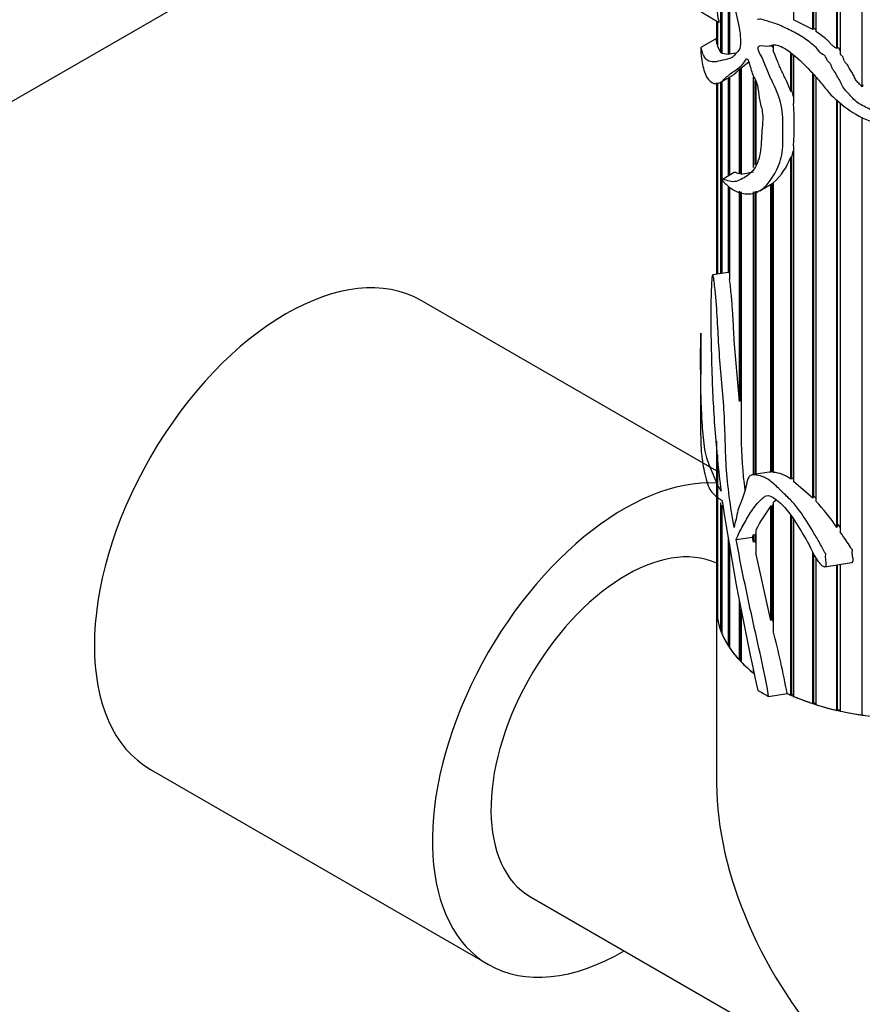
# Model space of a CAD drawing. Units: millimetres. Extents: x 0 to 811, y 0 to 1164.
# Drawn here: x 641 to 694, y 253 to 315 of the extents above; entities that cross this region are included whole.
import ezdxf
from ezdxf import colors
from ezdxf.entities.mleader import LeaderData, LeaderLine
from ezdxf.math import Vec2, Vec3

# ---------------------------------------------------------------- set-up
doc = ezdxf.new("R2010")
doc.units = ezdxf.units.MM
doc.layers.add('DV7_Défaut', color=7, linetype='Continuous')
doc.layers.add('Défaut', color=7, linetype='Continuous')

# ---------------------------------------------------------------- blocks, each defined once
blk = doc.blocks.new('_DOT')
at = {"color": 0}
blk.add_line((0, 0), (-1, 0), dxfattribs=at)
at = {"color": 0, "const_width": 0.333}
blk.add_lwpolyline([(-0.1665, 0, 1), (0.1665, 0, 1)], format="xyb", close=True, dxfattribs=at)
blk = doc.blocks.new('SE6')
at = {"layer": 'DV7_Défaut', "color": 7, "linetype": 'Continuous'}
for p, q in [((685.088, 335.228), (604.665, 288.796)), ((689.912, 329.496), (689.912, 314.816)), ((691.128, 314.208), (691.128, 329.036)), ((691.185, 314.276), (691.185, 329.096)), ((691.321, 328.973), (691.321, 314.084)), ((692.636, 313.007), (692.636, 328.616)), ((692.678, 313.094), (692.678, 328.68)), ((692.842, 328.57), (692.842, 312.654)), ((694.23, 310.607), (694.23, 328.321)), ((685.357, 312.747), (685.357, 318.441)), ((685.406, 318.33), (685.406, 312.709)), ((685.825, 312.639), (685.825, 316.974)), ((685.903, 316.683), (685.903, 312.652)), ((684.11, 315.314), (685.246, 314.658)), ((685.084, 314.752), (685.084, 313.592)), ((685.116, 313.265), (685.116, 314.733)), ((685.135, 314.722), (685.135, 313.176)), ((691.128, 314.208), (689.912, 314.816)), ((691.185, 314.276), (691.128, 314.208)), ((691.321, 314.19), (691.185, 314.276)), ((685.084, 313.638), (684.102, 313.072)), ((685.135, 313.269), (685.116, 313.265)), ((685.357, 312.747), (685.135, 313.176)), ((688.571, 313.197), (688.487, 313.149)), ((688.643, 313.062), (688.571, 313.197)), ((688.643, 313.231), (688.643, 312.857)), ((692.678, 313.094), (692.636, 313.007)), ((685.406, 312.766), (685.357, 312.747)), ((685.825, 312.639), (685.406, 312.709)), ((685.903, 312.679), (685.825, 312.639)), ((686.287, 312.733), (685.903, 312.652)), ((689.736, 310.318), (689.736, 312.745)), ((689.807, 310.407), (689.807, 312.682)), ((689.912, 312.589), (689.912, 309.565)), ((686.512, 311.712), (686.616, 311.778)), ((686.512, 305.143), (686.512, 311.712)), ((686.616, 305.188), (686.616, 311.778)), ((686.619, 311.807), (687.102, 312.179)), ((686.619, 311.807), (686.619, 305.111)), ((685.319, 310.886), (686.079, 311.325)), ((685.825, 305.02), (685.825, 311.178)), ((685.903, 311.223), (685.903, 305.065)), ((687.405, 305.553), (687.405, 311.246)), ((687.5, 305.696), (687.5, 311.011)), ((691.128, 284.792), (691.128, 311.407)), ((691.185, 284.911), (691.185, 311.344)), ((691.321, 311.192), (691.321, 284.602)), ((685.084, 310.862), (685.084, 298.836)), ((685.116, 298.841), (685.116, 310.861)), ((685.135, 310.86), (685.135, 298.844)), ((685.357, 298.878), (685.357, 310.908)), ((685.406, 310.936), (685.406, 298.886)), ((687.538, 310.915), (687.538, 305.755)), ((689.807, 310.407), (689.736, 310.318)), ((689.912, 309.988), (689.807, 310.407)), ((694.257, 310.737), (694.23, 310.607)), ((692.636, 282.942), (692.636, 309.815)), ((692.678, 283.177), (692.678, 309.772)), ((692.842, 309.605), (692.842, 282.653)), ((694.23, 271.166), (694.23, 308.698)), ((689.912, 306.91), (689.912, 285.836)), ((689.736, 306.198), (689.807, 306.211)), ((689.736, 285.974), (689.736, 306.198)), ((689.807, 306.211), (689.912, 306.606)), ((689.807, 286.048), (689.807, 306.211)), ((686.195, 305.233), (685.445, 304.801)), ((686.616, 305.188), (686.512, 305.143)), ((686.619, 305.187), (686.616, 305.188)), ((687.405, 305.249), (686.619, 305.111)), ((685.825, 298.929), (685.825, 304.381)), ((685.903, 304.316), (685.903, 298.513)), ((687.792, 304.088), (688.574, 304.539)), ((688.487, 286.414), (688.487, 304.489)), ((688.571, 304.537), (688.643, 304.585)), ((688.571, 286.433), (688.571, 304.537)), ((688.643, 304.592), (688.643, 286.403)), ((686.512, 290.857), (686.512, 304.051)), ((686.616, 291.057), (686.616, 304.019)), ((686.619, 304.018), (686.619, 288.629)), ((687.405, 286.255), (687.405, 304.008)), ((687.5, 286.27), (687.5, 304.042)), ((687.538, 304.056), (687.538, 286.276)), ((685.807, 298.948), (684.838, 298.798)), ((685.903, 298.947), (685.825, 298.929)), ((685.084, 286.491), (666.551, 297.191)), ((684.084, 293.516), (684.084, 289.058)), ((686.616, 291.057), (686.512, 290.857)), ((685.084, 288.353), (685.084, 277.896)), ((685.116, 277.383), (685.116, 287.741)), ((685.135, 287.535), (685.135, 277.256)), ((688.393, 286.408), (687.305, 286.239)), ((688.571, 286.433), (688.487, 286.414)), ((688.643, 286.431), (688.571, 286.433)), ((689.807, 286.048), (689.736, 285.974)), ((689.912, 285.971), (689.807, 286.048)), ((691.128, 284.792), (689.912, 285.836)), ((685.357, 276.427), (685.357, 284.493)), ((688.643, 284.502), (688.643, 276.449)), ((691.185, 284.911), (691.128, 284.792)), ((691.321, 284.788), (691.185, 284.911)), ((685.406, 284.352), (685.406, 276.302)), ((688.487, 277.105), (688.487, 284.308)), ((688.487, 284.308), (688.571, 284.265)), ((688.571, 284.265), (688.643, 284.357)), ((688.571, 277.324), (688.571, 284.265)), ((689.736, 272.418), (689.736, 283.732)), ((689.807, 272.473), (689.807, 283.619)), ((689.912, 283.453), (689.912, 272.341)), ((692.678, 283.177), (692.636, 282.942)), ((692.842, 282.954), (692.678, 283.177)), ((687.5, 282.451), (687.538, 282.531)), ((687.538, 282.769), (687.538, 281.357)), ((685.825, 275.499), (685.825, 282.347)), ((686.314, 282.186), (687.341, 282.345)), ((687.341, 282.345), (687.405, 282.495)), ((687.405, 282.015), (687.341, 282.345)), ((687.405, 282.015), (687.405, 282.495)), ((687.405, 282.495), (687.5, 282.451)), ((687.5, 282.176), (687.405, 282.015)), ((687.5, 282.176), (687.5, 282.451)), ((687.538, 281.987), (687.5, 282.176)), ((685.903, 281.885), (685.903, 275.379)), ((688.487, 277.105), (687.538, 281.357)), ((691.128, 271.881), (691.128, 281.366)), ((691.185, 271.941), (691.185, 281.256)), ((691.321, 281.044), (691.321, 271.819)), ((691.879, 280.482), (693.545, 280.739)), ((692.636, 271.461), (692.636, 280.599)), ((692.678, 271.525), (692.678, 280.605)), ((692.842, 280.631), (692.842, 271.415)), ((686.512, 274.617), (686.512, 278.346)), ((685.084, 277.896), (685.084, 266.861)), ((686.616, 274.65), (686.616, 277.828)), ((686.619, 277.811), (686.619, 274.505)), ((685.116, 277.383), (685.135, 277.384)), ((688.571, 277.324), (688.487, 277.105)), ((688.643, 277.023), (688.571, 277.324)), ((685.357, 276.427), (685.406, 276.433)), ((685.825, 275.499), (685.903, 275.516)), ((686.512, 274.617), (686.616, 274.65)), ((686.616, 274.65), (686.619, 274.647)), ((687.405, 273.8), (687.405, 273.978)), ((688.346, 272.338), (689.516, 272.519)), ((689.736, 272.418), (689.807, 272.473)), ((689.807, 272.473), (689.912, 272.427)), ((691.128, 271.881), (691.185, 271.941)), ((691.185, 271.941), (691.321, 271.897)), ((692.636, 271.461), (692.678, 271.525)), ((692.678, 271.525), (692.842, 271.488)), ((694.23, 271.166), (694.257, 271.233)), ((649.551, 267.746), (670.764, 255.498)), ((673.406, 259.747), (697.084, 246.077))]:
    blk.add_line(p, q, dxfattribs=at)
for centre, radius, start, end in [((672.653, 308.237), 17.31, 355.60285, 4.39715), ((686.089, 307.504), 3.874, 311.25465, 340.30447), ((718.628, 289.188), 32.014, 181.00126, 187.01058), ((688.518, 284.482), 1.925, 50.77195, 86.28618), ((685.258, 284.488), 0.199, 7.53009, 32.24088), ((850.483, 309.434), 166.898, 188.58685, 192.70874), ((681.224, 275.257), 13.758, 33.95745, 42.78412), ((700.092, 276.088), 14.222, 144.68992, 151.97651), ((626.699, 260.631), 63.931, 10.7167, 14.32471)]:
    blk.add_arc(centre, radius, start, end, dxfattribs=at)
for centre, major_axis, start_param, end_param in [((658.051, 282.468), (-8.5, -14.722), 3.141593, 6.283185), ((679.264, 270.221), (-8.5, -14.722), 3.421674, 6.283185), ((679.406, 270.139), (-6, -10.392), 3.193967, 6.283185), ((697.084, 277.896), (12, 0), 3.141593, 3.21566), ((697.084, 277.896), (12, 0), 3.141593, 3.762341), ((697.084, 277.896), (-12, 0), 0.092543, 0.213694), ((697.084, 277.896), (-12, 0), 0.232169, 0.353321), ((697.084, 277.896), (12, 0), 4.030003, 6.043539), ((697.084, 277.896), (-12, 0), 0.371795, 0.492947), ((697.084, 277.896), (-12, 0), 0.511422, 0.632573), ((697.084, 277.896), (-13, 0), 0.761466, 0.833776), ((697.084, 277.896), (-12, 0), 0.88841, 0.911826), ((697.084, 277.896), (-12, 0), 0.930301, 1.051452), ((697.084, 277.896), (-12, 0), 1.069927, 1.191079), ((697.084, 277.896), (-12, 0), 1.209553, 1.330705), ((697.084, 259.933), (8.485, -14.697), 3.926991, 6.283185), ((679.264, 270.221), (-8.5, -14.722), 0, 0.787128)]:
    blk.add_ellipse(centre, major_axis=major_axis, ratio=0.57735, start_param=start_param, end_param=end_param, dxfattribs=at)
for points, knots in [([(684.083, 319.27), (684.083, 319.398), (684.086, 319.527), (684.104, 319.831), (684.127, 319.961), (684.269, 320.111), (684.469, 319.954), (684.996, 319.157), (685.218, 318.794), (685.611, 317.854), (685.723, 317.314), (685.987, 316.29), (686.151, 315.779), (686.416, 314.766), (686.531, 314.26), (686.594, 313.565), (686.601, 313.337), (686.537, 312.96), (686.437, 312.858), (686.257, 312.656), (686.173, 312.546), (685.975, 312.409), (685.864, 312.376), (685.332, 312.254), (684.99, 312.126), (684.559, 312.228), (684.434, 312.317), (684.282, 312.555), (684.238, 312.654), (684.166, 312.866), (684.138, 312.981), (684.11, 313.073), (684.103, 313.092), (684.097, 313.027), (684.095, 312.988), (684.096, 312.862), (684.099, 312.787), (684.116, 312.481), (684.139, 312.315), (684.233, 311.807), (684.332, 311.483), (684.717, 310.77), (685.094, 310.699), (685.591, 311.09), (685.749, 311.281), (686.129, 311.57), (686.348, 311.689), (686.655, 311.956), (686.754, 312.06), (686.885, 312.251), (686.913, 312.345), (687.018, 312.372), (687.064, 312.293), (687.112, 312.165), (687.131, 312.101), (687.223, 311.781), (687.278, 311.525), (687.46, 311.144), (687.537, 311.02), (687.633, 310.763), (687.662, 310.629), (687.722, 310.24), (687.735, 309.993), (687.857, 309.458), (687.942, 309.181), (688.017, 308.426), (687.929, 307.981), (687.878, 307.026), (687.862, 306.54), (687.637, 305.714), (687.435, 305.403), (686.947, 304.956), (686.674, 304.816), (686.283, 304.653), (686.139, 304.641), (685.854, 304.689), (685.713, 304.739), (685.55, 304.789), (685.518, 304.799), (685.473, 304.805), (685.457, 304.808), (685.439, 304.797), (685.436, 304.781), (685.45, 304.748), (685.458, 304.734), (685.533, 304.622), (685.604, 304.556), (685.821, 304.352), (685.974, 304.236), (686.451, 303.957), (686.788, 303.865), (687.457, 303.903), (687.772, 304.034), (688.313, 304.502), (688.533, 304.815), (688.929, 305.506), (689.09, 305.898), (689.253, 306.774), (689.252, 307.265), (689.228, 308.255), (689.269, 308.73), (689.098, 309.775), (688.886, 310.326), (688.49, 311.127), (688.365, 311.397), (688.152, 311.944), (688.052, 312.219), (687.848, 312.624), (687.759, 312.755), (687.657, 313.032), (687.694, 313.156), (687.946, 313.239), (688.18, 313.141), (688.461, 313.191), (688.545, 313.233), (688.74, 313.263), (688.854, 313.244), (689.202, 313.127), (689.446, 312.977), (690.144, 312.455), (690.572, 312.031), (691.185, 311.389), (691.381, 311.171), (691.753, 310.722), (691.923, 310.486), (692.5, 309.833), (692.97, 309.46), (693.94, 308.787), (694.48, 308.51), (695.638, 308.227), (696.231, 308.246), (697.123, 308.239), (697.42, 308.228), (697.753, 308.266), (697.79, 308.271), (697.845, 308.281), (697.864, 308.285), (697.899, 308.295), (697.93, 308.304), (697.904, 308.344), (697.856, 308.343), (697.785, 308.356), (697.748, 308.362), (697.566, 308.389), (697.419, 308.407), (696.686, 308.51), (696.105, 308.628), (695.272, 308.948), (695.002, 309.071), (694.459, 309.317), (694.181, 309.444), (693.706, 309.775), (693.544, 310.003), (693.252, 310.31), (693.145, 310.408), (692.987, 310.628), (692.94, 310.75), (692.832, 310.991), (692.761, 311.106), (692.614, 311.335), (692.579, 311.461), (692.445, 311.627), (692.383, 311.676), (692.317, 311.8), (692.304, 311.868), (692.264, 311.999), (692.232, 312.065), (692.117, 312.17), (692.053, 312.221), (691.984, 312.354), (691.967, 312.423), (691.894, 312.555), (691.825, 312.602), (691.616, 312.721), (691.516, 312.856), (691.195, 313.23), (690.921, 313.421), (690.389, 313.802), (690.117, 313.956), (689.569, 314.227), (689.304, 314.36), (688.79, 314.587), (688.543, 314.657), (688.185, 314.762), (688.066, 314.805), (687.839, 314.864), (687.737, 314.854), (687.642, 314.829)], [0, 0, 0, 0, 0.01165, 0.01165, 0.031029, 0.031029, 0.069788, 0.069788, 0.089168, 0.089168, 0.108547, 0.108547, 0.127926, 0.127926, 0.147306, 0.147306, 0.156996, 0.156996, 0.166685, 0.166685, 0.176375, 0.176375, 0.186065, 0.186065, 0.224823, 0.224823, 0.244203, 0.244203, 0.253893, 0.253893, 0.263582, 0.263582, 0.268427, 0.268427, 0.27085, 0.27085, 0.273272, 0.273272, 0.282962, 0.282962, 0.302341, 0.302341, 0.3411, 0.3411, 0.360479, 0.360479, 0.379859, 0.379859, 0.389548, 0.389548, 0.394393, 0.394393, 0.396816, 0.396816, 0.399238, 0.399238, 0.408928, 0.408928, 0.413773, 0.413773, 0.418618, 0.418618, 0.428307, 0.428307, 0.437997, 0.437997, 0.457376, 0.457376, 0.476756, 0.476756, 0.496135, 0.496135, 0.515515, 0.515515, 0.525204, 0.525204, 0.534894, 0.534894, 0.537317, 0.537317, 0.538528, 0.538528, 0.539133, 0.539133, 0.539739, 0.539739, 0.544584, 0.544584, 0.554273, 0.554273, 0.573653, 0.573653, 0.593032, 0.593032, 0.612412, 0.612412, 0.631791, 0.631791, 0.651171, 0.651171, 0.67055, 0.67055, 0.689929, 0.689929, 0.699619, 0.699619, 0.709309, 0.709309, 0.714154, 0.714154, 0.718999, 0.718999, 0.728688, 0.728688, 0.733533, 0.733533, 0.738378, 0.738378, 0.748068, 0.748068, 0.767447, 0.767447, 0.777137, 0.777137, 0.786826, 0.786826, 0.806206, 0.806206, 0.825585, 0.825585, 0.844965, 0.844965, 0.854654, 0.854654, 0.855866, 0.855866, 0.856471, 0.856471, 0.857077, 0.857077, 0.858288, 0.858288, 0.859499, 0.859499, 0.864344, 0.864344, 0.883724, 0.883724, 0.893413, 0.893413, 0.903103, 0.903103, 0.912793, 0.912793, 0.917637, 0.917637, 0.922482, 0.922482, 0.927327, 0.927327, 0.932172, 0.932172, 0.934594, 0.934594, 0.937017, 0.937017, 0.939439, 0.939439, 0.941862, 0.941862, 0.944284, 0.944284, 0.946707, 0.946707, 0.951551, 0.951551, 0.961241, 0.961241, 0.970931, 0.970931, 0.980621, 0.980621, 0.99031, 0.99031, 0.995155, 0.995155, 1, 1, 1, 1]), ([(685.246, 314.658), (685.246, 314.658), (685.246, 314.658), (685.247, 314.658), (685.247, 314.658), (685.247, 314.659), (685.247, 314.659), (685.247, 314.66), (685.247, 314.66), (685.247, 314.661), (685.247, 314.662), (685.247, 314.662), (685.247, 314.663), (685.247, 314.664), (685.247, 314.665), (685.247, 314.666), (685.247, 314.667), (685.247, 314.669), (685.247, 314.67), (685.246, 314.674), (685.246, 314.678), (685.245, 314.682), (685.243, 314.697), (685.24, 314.71), (685.238, 314.723), (685.228, 314.774), (685.218, 314.82), (685.209, 314.866), (685.181, 315.006), (685.158, 315.141), (685.139, 315.278), (685.138, 315.289), (685.136, 315.301), (685.135, 315.312)], [0, 0, 0, 0, 0.007813, 0.007813, 0.007813, 0.013348, 0.013348, 0.013348, 0.016806, 0.016806, 0.016806, 0.020318, 0.020318, 0.020318, 0.023283, 0.023283, 0.023283, 0.028101, 0.028101, 0.028101, 0.04095, 0.04095, 0.04095, 0.094511, 0.094511, 0.094511, 0.306767, 0.306767, 0.306767, 0.947579, 0.947579, 0.947579, 1, 1, 1, 1]), ([(692.636, 313.007), (692.583, 313.054), (692.515, 313.078), (692.398, 313.153), (692.347, 313.203), (692.252, 313.307), (692.208, 313.363), (692.114, 313.468), (692.063, 313.518), (691.902, 313.659), (691.786, 313.747), (691.556, 313.92), (691.44, 314.004), (691.321, 314.084)], [0, 0, 0, 0, 0.125, 0.125, 0.25, 0.25, 0.375, 0.375, 0.5, 0.5, 0.75, 0.75, 1, 1, 1, 1]), ([(685.116, 313.265), (685.099, 313.364), (685.088, 313.468), (685.084, 313.567), (685.084, 313.585), (685.084, 313.599)], [0, 0, 0, 0, 0.805507, 0.805507, 1, 1, 1, 1]), ([(689.736, 310.318), (689.667, 310.531), (689.583, 310.742), (689.389, 311.16), (689.28, 311.368), (689.13, 311.684), (689.083, 311.79), (688.995, 312.002), (688.954, 312.109), (688.831, 312.43), (688.748, 312.644), (688.643, 312.857)], [0, 0, 0, 0, 0.25, 0.25, 0.5, 0.5, 0.625, 0.625, 0.75, 0.75, 1, 1, 1, 1]), ([(692.841, 312.869), (692.83, 312.894), (692.82, 312.92), (692.795, 312.974), (692.779, 313.003), (692.736, 313.055), (692.708, 313.076), (692.678, 313.094)], [0, 0, 0, 0, 0.309284, 0.309284, 0.654642, 0.654642, 1, 1, 1, 1]), ([(694.23, 310.607), (694.159, 310.683), (694.079, 310.755), (693.928, 310.905), (693.861, 310.983), (693.759, 311.155), (693.721, 311.247), (693.636, 311.426), (693.586, 311.513), (693.471, 311.684), (693.411, 311.769), (693.345, 311.903), (693.326, 311.949), (693.268, 312.034), (693.224, 312.072), (693.166, 312.132), (693.149, 312.153), (693.122, 312.198), (693.111, 312.222), (693.084, 312.296), (693.072, 312.346), (693.039, 312.445), (693.016, 312.495), (692.934, 312.579), (692.883, 312.612), (692.842, 312.654)], [0, 0, 0, 0, 0.125, 0.125, 0.25, 0.25, 0.375, 0.375, 0.5, 0.5, 0.625, 0.625, 0.6875, 0.6875, 0.75, 0.75, 0.78125, 0.78125, 0.8125, 0.8125, 0.875, 0.875, 0.9375, 0.9375, 1, 1, 1, 1]), ([(686.069, 311.32), (686.115, 311.346), (686.162, 311.38), (686.307, 311.504), (686.405, 311.611), (686.512, 311.712)], [0, 0, 0, 0, 0.315111, 0.315111, 1, 1, 1, 1]), ([(686.512, 305.143), (686.412, 305.176), (686.315, 305.224), (686.229, 305.236), (686.219, 305.237), (686.208, 305.238), (686.199, 305.235), (686.197, 305.235), (686.196, 305.234), (686.195, 305.233)], [0, 0, 0, 0, 0.875418, 0.875418, 0.875418, 0.984738, 0.984738, 0.984738, 1, 1, 1, 1]), ([(686.179, 282.94), (685.953, 284.245), (685.772, 285.551), (685.617, 287.995), (685.624, 289.145), (685.466, 291.6), (685.33, 292.885), (685.197, 294.758), (685.173, 295.364), (685.103, 296.598), (685.054, 297.231), (684.97, 298.048), (684.952, 298.212), (684.919, 298.463), (684.907, 298.548), (684.883, 298.68), (684.874, 298.727), (684.847, 298.804), (684.832, 298.799), (684.793, 298.708), (684.787, 298.569), (684.768, 298.316), (684.761, 298.183), (684.732, 297.515), (684.723, 296.954), (684.718, 295.228), (684.745, 294.027), (684.821, 291.61), (684.878, 290.377), (685.067, 287.84), (685.196, 286.543), (685.362, 285.229)], [0, 0, 0, 0, 0.125, 0.125, 0.25, 0.25, 0.375, 0.375, 0.4375, 0.4375, 0.5, 0.5, 0.515625, 0.515625, 0.523437, 0.523437, 0.527344, 0.527344, 0.53125, 0.53125, 0.546875, 0.546875, 0.5625, 0.5625, 0.625, 0.625, 0.75, 0.75, 0.875, 0.875, 1, 1, 1, 1]), ([(686.512, 290.857), (686.465, 291.485), (686.406, 292.124), (686.291, 293.404), (686.235, 294.045), (686.175, 294.988), (686.159, 295.298), (686.127, 295.919), (686.11, 296.231), (686.067, 296.865), (686.041, 297.186), (685.996, 297.675), (685.98, 297.84), (685.945, 298.172), (685.927, 298.34), (685.903, 298.513)], [0, 0, 0, 0, 0.25, 0.25, 0.5, 0.5, 0.625, 0.625, 0.75, 0.75, 0.875, 0.875, 0.9375, 0.9375, 1, 1, 1, 1]), ([(685.362, 285.229), (685.144, 285.607), (684.96, 286.031), (684.634, 286.832), (684.491, 287.186), (684.292, 288.133), (684.243, 288.67), (684.167, 289.704), (684.144, 290.216), (684.091, 291.75), (684.082, 292.772), (684.084, 294.004), (684.085, 294.248), (684.087, 294.606), (684.087, 294.725), (684.088, 294.901), (684.089, 294.96), (684.089, 295.048), (684.089, 295.077), (684.089, 295.121), (684.089, 295.136), (684.09, 295.166), (684.09, 295.144), (684.09, 294.917), (684.089, 294.696), (684.09, 294.29), (684.091, 294.105), (684.096, 293.497), (684.098, 293.024), (684.098, 292.538)], [0, 0, 0, 0, 0.109173, 0.109173, 0.218345, 0.218345, 0.327518, 0.327518, 0.43669, 0.43669, 0.655036, 0.655036, 0.709622, 0.709622, 0.736915, 0.736915, 0.750562, 0.750562, 0.757385, 0.757385, 0.760797, 0.760797, 0.764208, 0.764208, 0.818795, 0.818795, 0.873381, 0.873381, 1, 1, 1, 1]), ([(684.083, 289.058), (684.083, 288.917), (684.084, 288.776), (684.092, 288.129), (684.118, 287.659), (684.203, 287.025), (684.238, 286.821), (684.322, 286.409), (684.369, 286.195), (684.478, 285.777), (684.541, 285.583), (684.686, 285.283), (684.765, 285.179), (684.932, 285.001), (685.022, 284.927), (685.165, 284.818), (685.214, 284.783), (685.317, 284.706), (685.37, 284.678), (685.427, 284.595)], [0, 0, 0, 0, 0.064263, 0.064263, 0.298197, 0.298197, 0.415165, 0.415165, 0.532132, 0.532132, 0.649099, 0.649099, 0.766066, 0.766066, 0.883033, 0.883033, 0.941516, 0.941516, 1, 1, 1, 1]), ([(686.314, 282.186), (686.434, 282.495), (686.579, 282.774), (686.888, 283.329), (687.048, 283.611), (687.396, 284.157), (687.587, 284.419), (687.879, 284.691), (687.94, 284.742), (688.059, 284.852), (688.121, 284.907), (688.357, 284.983), (688.582, 284.872), (689.197, 284.425), (689.568, 283.998), (690.153, 283.096), (690.44, 282.646), (690.969, 281.739), (691.133, 281.257), (691.526, 280.731), (691.612, 280.624), (691.774, 280.502), (691.847, 280.467), (691.951, 280.506), (691.965, 280.566), (691.97, 280.732), (691.944, 280.85), (691.919, 281.08), (691.934, 281.188), (691.942, 281.312), (691.932, 281.307), (691.9, 281.309), (691.891, 281.33), (691.867, 281.373), (691.854, 281.402), (691.811, 281.489), (691.782, 281.547), (691.691, 281.719), (691.628, 281.834), (691.435, 282.178), (691.3, 282.406), (690.891, 283.092), (690.613, 283.557), (690.127, 284.218), (689.956, 284.431), (689.579, 284.824), (689.375, 285.008), (688.986, 285.389), (688.793, 285.582), (688.394, 285.922), (688.186, 286.061), (687.799, 286.203), (687.618, 286.23), (687.364, 286.248), (687.284, 286.246), (687.151, 286.181), (687.105, 286.115), (687, 285.879), (686.964, 285.687), (686.881, 285.314), (686.832, 285.137), (686.665, 284.636), (686.526, 284.341), (686.375, 283.838), (686.345, 283.645), (686.269, 283.282), (686.205, 283.136), (686.179, 282.94)], [0, 0, 0, 0, 0.0625, 0.0625, 0.125, 0.125, 0.1875, 0.1875, 0.203125, 0.203125, 0.21875, 0.21875, 0.25, 0.25, 0.3125, 0.3125, 0.375, 0.375, 0.4375, 0.4375, 0.453125, 0.453125, 0.460938, 0.460938, 0.46875, 0.46875, 0.484375, 0.484375, 0.5, 0.5, 0.501953, 0.501953, 0.503906, 0.503906, 0.507813, 0.507813, 0.515625, 0.515625, 0.53125, 0.53125, 0.5625, 0.5625, 0.625, 0.625, 0.65625, 0.65625, 0.6875, 0.6875, 0.71875, 0.71875, 0.75, 0.75, 0.78125, 0.78125, 0.796875, 0.796875, 0.8125, 0.8125, 0.84375, 0.84375, 0.875, 0.875, 0.9375, 0.9375, 0.96875, 0.96875, 1, 1, 1, 1]), ([(693.545, 280.739), (693.551, 280.74), (693.558, 280.742), (693.564, 280.743), (693.579, 280.748), (693.593, 280.755), (693.605, 280.764), (693.616, 280.773), (693.625, 280.784), (693.631, 280.796), (693.642, 280.813), (693.647, 280.834), (693.65, 280.855), (693.662, 280.942), (693.639, 281.037), (693.623, 281.129), (693.61, 281.209), (693.598, 281.289), (693.598, 281.367), (693.599, 281.415), (693.605, 281.462), (693.613, 281.508), (693.615, 281.519), (693.617, 281.531), (693.619, 281.542), (693.62, 281.548), (693.621, 281.554), (693.621, 281.56), (693.621, 281.563), (693.621, 281.566), (693.621, 281.569), (693.621, 281.57), (693.621, 281.572), (693.62, 281.573), (693.62, 281.574), (693.619, 281.574), (693.619, 281.575), (693.619, 281.575), (693.619, 281.575), (693.618, 281.575), (693.618, 281.575), (693.618, 281.576), (693.618, 281.576), (693.617, 281.576), (693.617, 281.576), (693.617, 281.576), (693.616, 281.576), (693.616, 281.576), (693.615, 281.576), (693.614, 281.576), (693.613, 281.575), (693.612, 281.575), (693.608, 281.573), (693.604, 281.57), (693.599, 281.569), (693.597, 281.568), (693.595, 281.567), (693.593, 281.567), (693.591, 281.567), (693.589, 281.567), (693.587, 281.567), (693.585, 281.568), (693.583, 281.568), (693.581, 281.569), (693.578, 281.571), (693.576, 281.572), (693.573, 281.574), (693.566, 281.58), (693.56, 281.588), (693.555, 281.595), (693.529, 281.629), (693.51, 281.665), (693.489, 281.7), (693.403, 281.841), (693.311, 281.979), (693.217, 282.118), (693.095, 282.296), (692.969, 282.474), (692.842, 282.653)], [0, 0, 0, 0, 0.008271, 0.008271, 0.008271, 0.029787, 0.029787, 0.029787, 0.050179, 0.050179, 0.050179, 0.081034, 0.081034, 0.081034, 0.211961, 0.211961, 0.211961, 0.325512, 0.325512, 0.325512, 0.395093, 0.395093, 0.395093, 0.4124, 0.4124, 0.4124, 0.421059, 0.421059, 0.421059, 0.425396, 0.425396, 0.425396, 0.427581, 0.427581, 0.427581, 0.428212, 0.428212, 0.428212, 0.428655, 0.428655, 0.428655, 0.429023, 0.429023, 0.429023, 0.429391, 0.429391, 0.429391, 0.429946, 0.429946, 0.429946, 0.43145, 0.43145, 0.43145, 0.43828, 0.43828, 0.43828, 0.441203, 0.441203, 0.441203, 0.443658, 0.443658, 0.443658, 0.446132, 0.446132, 0.446132, 0.449849, 0.449849, 0.449849, 0.461391, 0.461391, 0.461391, 0.514522, 0.514522, 0.514522, 0.726434, 0.726434, 0.726434, 1, 1, 1, 1]), ([(688.346, 272.338), (688.228, 273.129), (688.057, 273.935), (687.699, 275.562), (687.515, 276.38), (686.972, 278.85), (686.622, 280.514), (686.314, 282.186)], [0, 0, 0, 0, 0.25, 0.25, 0.5, 0.5, 1, 1, 1, 1])]:
    blk.add_open_spline(points, degree=3, knots=knots, dxfattribs=at)
for points in [[(688.487, 286.414), (688.453, 286.414), (688.421, 286.412), (688.389, 286.407)], [(688.643, 284.502), (688.699, 284.568), (688.758, 284.631), (688.819, 284.692)]]:
    blk.add_open_spline(points, degree=3, dxfattribs=at)

msp = doc.modelspace()

# ---------------------------------------------------------------- block references
at = {"layer": 'Défaut'}
msp.add_blockref('SE6', (0, 0), dxfattribs=at)

# ---------------------------------------------------------------- leaders
at = {"layer": 'Défaut', "color": 7, "linetype": 'Continuous'}
ml = msp.add_multileader_mtext('Standard', dxfattribs=at)
ml.set_content('{\\pxsm0.9;\\fSolid Edge ISO|b1||i0||c0|p34;\\W1.;05/07/2016\\P}', color=256)
ml.set_leader_properties()
ml.set_arrow_properties(name='DOT')
ml.build(insert=Vec2(0, 0))
ml.multileader.update_dxf_attribs({"leader_type": 0, "dogleg_length": 0, "arrow_head_size": 12})
ctx = ml.context
ctx.base_point, ctx.char_height, ctx.arrow_head_size, ctx.landing_gap_size = Vec3(656.602, 1156.973), 12, 12, 4.2
notes = []
notes.append((ctx, [(0, (0, 0, 0), (0, 0), (1, 0), 1, [])]))
ctx.mtext.insert = Vec3(658.602, 1163.093)
for ctx, leaders in notes:
    for number, flags, end, landing, length, lines in leaders:
        leader = LeaderData()
        leader.index, (leader.has_last_leader_line, leader.has_dogleg_vector, leader.attachment_direction) = number, flags
        leader.last_leader_point, leader.dogleg_vector, leader.dogleg_length = Vec3(end), Vec3(landing), length
        for number, points, colour, breaks in lines:
            line = LeaderLine()
            line.index, line.vertices, line.color, line.breaks = number, Vec3.list(points), colors.encode_raw_color(colour), breaks
            leader.lines.append(line)
        ctx.leaders.append(leader)

doc.saveas('drawing.dxf')
